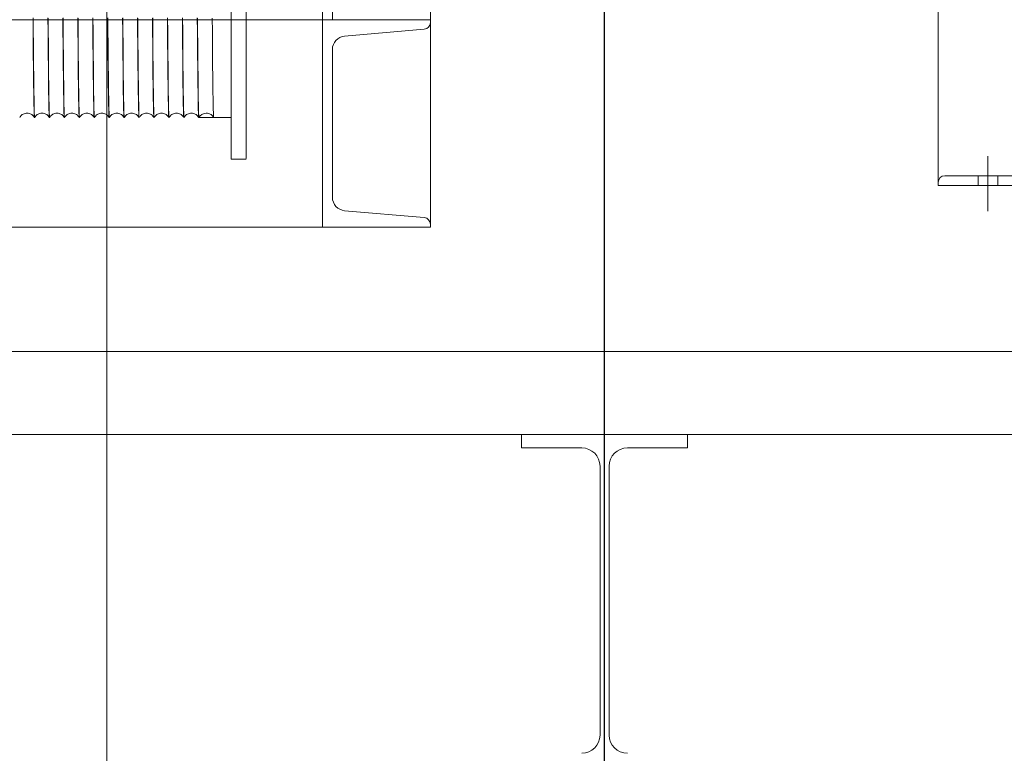
# Model space of a CAD drawing. Units: millimetres. Extents: x 955 to 42949, y 34585 to 68370.
# Drawn here: x 15488 to 16082, y 57614 to 58056 of the extents above; entities that cross this region are included whole.
import ezdxf

# ---------------------------------------------------------------- set-up
doc = ezdxf.new("R2010")
doc.units = ezdxf.units.MM
doc.header["$LTSCALE"] = 100
doc.header["$PDMODE"] = 1
doc.header["$PDSIZE"] = -2
for name, pattern in [('DASHED', [0.175, 0.1, -0.075]), ('S-Center', [0.875, 0.65, -0.075, 0.075, -0.075]), ('S-Dashed', [0.175, 0.1, -0.075])]:
    doc.linetypes.add(name, pattern=pattern)
doc.layers.get('0').update_dxf_attribs({"lineweight": 5})
for name, color, linetype, lineweight in [('00_寸法-バトン_トラス枠間ピッチ', 2, 'Continuous', 5), ('01_建築-躯体', 7, 'Continuous', 13), ('02_吊物機構-トラスマシン', 11, 'Continuous', 5), ('02_吊物機構-バトン_トラス名称', 11, 'Continuous', 25), ('02_吊物機構-機構', 11, 'Continuous', 5), ('一般', 7, 'Continuous', 5)]:
    doc.layers.add(name, color=color, linetype=linetype, lineweight=lineweight)
doc.styles.add('Helvetica Neue', font='Helvetica Neue.ttf')
doc.styles.add('Meiryo', font='Meiryo.ttf')
doc.dimstyles.new('割付上', dxfattribs={"dimtxt": 160, "dimasz": 29.920654, "dimexe": 30, "dimexo": 30, "dimgap": 30, "dimtad": 1, "dimdsep": 46, "dimtxsty": 'Helvetica Neue', "dimblk": 'VW_EMPTYBALL', "dimblk1": 'VW_EMPTYBALL', "dimblk2": 'VW_EMPTYBALL', "dimcen": 0, "dimazin": 0, "dimtfac": 1, "dimtix": 1, "dimtmove": 0, "dimatfit": 0, "dimldrblk": 'VW_EMPTYBALL', "dimfxl": 0, "dimfrac": 2, "dimtolj": 1, "dimarcsym": 0})

# ---------------------------------------------------------------- blocks, each defined once
blk = doc.blocks.new('マシン正面')
at = {"layer": '02_吊物機構-トラスマシン', "linetype": 'S-Center'}
blk.add_line((1500, -19.62), (1500, 853.59), dxfattribs=at)
at = {"layer": '02_吊物機構-トラスマシン', "linetype": 'Continuous'}
for p, q in [((1630, 0), (1630, 346)), ((1695, 0), (1695, 346)), ((1575, 66.33), (1575, 191.02)), ((1584, 41.36), (1584, 191.02)), ((1447.57, 66.01), (1447.64, 66.14)), ((1456.43, 66.01), (1456.44, 66)), ((1456.56, 66), (1456.44, 66)), ((1456.57, 66.01), (1456.64, 66.14)), ((1465.43, 66.01), (1465.44, 66)), ((1465.56, 66), (1465.44, 66)), ((1465.57, 66.01), (1465.64, 66.14)), ((1474.43, 66.01), (1474.44, 66)), ((1474.56, 66), (1474.44, 66)), ((1474.57, 66.01), (1474.64, 66.14)), ((1483.43, 66.01), (1483.44, 66)), ((1483.56, 66), (1483.44, 66)), ((1483.57, 66.01), (1483.64, 66.14)), ((1492.43, 66.01), (1492.44, 66)), ((1492.56, 66), (1492.44, 66)), ((1492.57, 66.01), (1492.64, 66.14)), ((1501.43, 66.01), (1501.44, 66)), ((1501.56, 66), (1501.44, 66)), ((1501.57, 66.01), (1501.64, 66.14)), ((1510.43, 66.01), (1510.44, 66)), ((1510.56, 66), (1510.44, 66)), ((1510.57, 66.01), (1510.64, 66.14)), ((1519.43, 66.01), (1519.44, 66)), ((1519.56, 66), (1519.44, 66)), ((1519.57, 66.01), (1519.64, 66.14)), ((1528.43, 66.01), (1528.44, 66)), ((1528.56, 66), (1528.44, 66)), ((1528.57, 66.01), (1528.64, 66.14)), ((1537.43, 66.01), (1537.44, 66)), ((1537.56, 66), (1537.44, 66)), ((1537.57, 66.01), (1537.64, 66.14)), ((1546.43, 66.01), (1546.44, 66)), ((1546.56, 66), (1546.44, 66)), ((1546.57, 66.01), (1546.64, 66.14)), ((1555.43, 66.01), (1555.44, 66)), ((1555.56, 66), (1555.44, 66)), ((1555.56, 66), (1555.56, 66)), ((1564.43, 66), (1555.56, 66)), ((1564.43, 66.01), (1564.44, 66)), ((1575, 66), (1564.44, 66)), ((1575, 41), (1575, 66.33)), ((1575, 41), (1584, 41))]:
    blk.add_line(p, q, dxfattribs=at)
at = {"layer": '02_吊物機構-トラスマシン', "linetype": 'S-Dashed'}
blk.add_line((1636, 125), (1636, 346), dxfattribs=at)
at = {"layer": '02_吊物機構-トラスマシン'}
for p, q in [((1695, 125), (-195, 125)), ((1695, 0), (-195, 0))]:
    blk.add_line(p, q, dxfattribs=at)
at = {"layer": '02_吊物機構-トラスマシン', "linetype": 'Continuous', "flags": 128}
for points in [[(1455.59, 126.02), (1455.65, 117.97), (1455.71, 110.44), (1455.77, 103.48), (1455.83, 97.07), (1455.89, 91.24), (1455.95, 85.99), (1456.01, 81.34), (1456.07, 77.29), (1456.14, 73.85), (1456.2, 71.03), (1456.26, 68.83), (1456.32, 67.26), (1456.38, 66.32), (1456.43, 66.01)], [(1456.55, 66), (1456.5, 66.32), (1456.44, 67.26), (1456.38, 68.84), (1456.32, 71.04), (1456.26, 73.86), (1456.2, 77.3), (1456.13, 81.35), (1456.07, 86), (1456.01, 91.25), (1455.95, 97.08), (1455.89, 103.48), (1455.83, 110.45), (1455.77, 117.97), (1455.71, 126.03)], [(1464.59, 126.03), (1464.65, 117.97), (1464.71, 110.45), (1464.77, 103.48), (1464.83, 97.08), (1464.89, 91.25), (1464.95, 86), (1465.01, 81.35), (1465.07, 77.3), (1465.14, 73.86), (1465.2, 71.04), (1465.26, 68.84), (1465.32, 67.26), (1465.38, 66.32), (1465.43, 66.01)], [(1465.55, 66), (1465.5, 66.32), (1465.44, 67.26), (1465.38, 68.83), (1465.32, 71.03), (1465.26, 73.85), (1465.2, 77.29), (1465.13, 81.34), (1465.07, 85.99), (1465.01, 91.24), (1464.95, 97.07), (1464.89, 103.48), (1464.83, 110.44), (1464.77, 117.97), (1464.71, 126.02)], [(1473.59, 126.02), (1473.65, 117.97), (1473.71, 110.44), (1473.77, 103.48), (1473.83, 97.07), (1473.89, 91.24), (1473.95, 85.99), (1474.01, 81.34), (1474.07, 77.29), (1474.14, 73.85), (1474.2, 71.03), (1474.26, 68.83), (1474.32, 67.26), (1474.38, 66.32), (1474.43, 66.01)], [(1474.55, 66), (1474.5, 66.32), (1474.44, 67.26), (1474.38, 68.84), (1474.32, 71.04), (1474.26, 73.86), (1474.2, 77.3), (1474.13, 81.35), (1474.07, 86), (1474.01, 91.25), (1473.95, 97.08), (1473.89, 103.48), (1473.83, 110.45), (1473.77, 117.97), (1473.71, 126.03)], [(1482.59, 126.03), (1482.65, 117.97), (1482.71, 110.45), (1482.77, 103.48), (1482.83, 97.08), (1482.89, 91.25), (1482.95, 86), (1483.01, 81.35), (1483.07, 77.3), (1483.14, 73.86), (1483.2, 71.04), (1483.26, 68.84), (1483.32, 67.26), (1483.38, 66.32), (1483.43, 66.01)], [(1483.55, 66), (1483.5, 66.32), (1483.44, 67.26), (1483.38, 68.83), (1483.32, 71.03), (1483.26, 73.85), (1483.2, 77.29), (1483.13, 81.34), (1483.07, 85.99), (1483.01, 91.24), (1482.95, 97.07), (1482.89, 103.48), (1482.83, 110.44), (1482.77, 117.97), (1482.71, 126.02)], [(1491.59, 126.02), (1491.65, 117.97), (1491.71, 110.44), (1491.77, 103.48), (1491.83, 97.07), (1491.89, 91.24), (1491.95, 85.99), (1492.01, 81.34), (1492.07, 77.29), (1492.14, 73.85), (1492.2, 71.03), (1492.26, 68.83), (1492.32, 67.26), (1492.38, 66.32), (1492.43, 66.01)], [(1492.55, 66), (1492.5, 66.32), (1492.44, 67.26), (1492.38, 68.84), (1492.32, 71.04), (1492.26, 73.86), (1492.2, 77.3), (1492.13, 81.35), (1492.07, 86), (1492.01, 91.25), (1491.95, 97.08), (1491.89, 103.48), (1491.83, 110.45), (1491.77, 117.97), (1491.71, 126.03)], [(1500.59, 126.03), (1500.65, 117.97), (1500.71, 110.45), (1500.77, 103.48), (1500.83, 97.08), (1500.89, 91.25), (1500.95, 86), (1501.01, 81.35), (1501.07, 77.3), (1501.14, 73.86), (1501.2, 71.04), (1501.26, 68.84), (1501.32, 67.26), (1501.38, 66.32), (1501.43, 66.01)], [(1501.55, 66), (1501.5, 66.32), (1501.44, 67.26), (1501.38, 68.83), (1501.32, 71.03), (1501.26, 73.85), (1501.2, 77.29), (1501.13, 81.34), (1501.07, 85.99), (1501.01, 91.24), (1500.95, 97.07), (1500.89, 103.48), (1500.83, 110.44), (1500.77, 117.97), (1500.71, 126.02)], [(1509.59, 126.02), (1509.65, 117.97), (1509.71, 110.44), (1509.77, 103.48), (1509.83, 97.07), (1509.89, 91.24), (1509.95, 85.99), (1510.01, 81.34), (1510.07, 77.29), (1510.14, 73.85), (1510.2, 71.03), (1510.26, 68.83), (1510.32, 67.26), (1510.38, 66.32), (1510.43, 66.01)], [(1510.55, 66), (1510.5, 66.32), (1510.44, 67.26), (1510.38, 68.84), (1510.32, 71.04), (1510.26, 73.86), (1510.2, 77.3), (1510.13, 81.35), (1510.07, 86), (1510.01, 91.25), (1509.95, 97.08), (1509.89, 103.48), (1509.83, 110.45), (1509.77, 117.97), (1509.71, 126.03)], [(1518.59, 126.03), (1518.65, 117.97), (1518.71, 110.45), (1518.77, 103.48), (1518.83, 97.08), (1518.89, 91.25), (1518.95, 86), (1519.01, 81.35), (1519.07, 77.3), (1519.14, 73.86), (1519.2, 71.04), (1519.26, 68.84), (1519.32, 67.26), (1519.38, 66.32), (1519.43, 66.01)], [(1519.55, 66), (1519.5, 66.32), (1519.44, 67.26), (1519.38, 68.83), (1519.32, 71.03), (1519.26, 73.85), (1519.2, 77.29), (1519.13, 81.34), (1519.07, 85.99), (1519.01, 91.24), (1518.95, 97.07), (1518.89, 103.48), (1518.83, 110.44), (1518.77, 117.97), (1518.71, 126.02)], [(1527.59, 126.02), (1527.65, 117.97), (1527.71, 110.44), (1527.77, 103.48), (1527.83, 97.07), (1527.89, 91.24), (1527.95, 85.99), (1528.01, 81.34), (1528.07, 77.29), (1528.14, 73.85), (1528.2, 71.03), (1528.26, 68.83), (1528.32, 67.26), (1528.38, 66.32), (1528.43, 66.01)], [(1528.55, 66), (1528.5, 66.32), (1528.44, 67.26), (1528.38, 68.84), (1528.32, 71.04), (1528.26, 73.86), (1528.2, 77.3), (1528.13, 81.35), (1528.07, 86), (1528.01, 91.25), (1527.95, 97.08), (1527.89, 103.48), (1527.83, 110.45), (1527.77, 117.97), (1527.71, 126.03)], [(1536.59, 126.03), (1536.65, 117.97), (1536.71, 110.45), (1536.77, 103.48), (1536.83, 97.08), (1536.89, 91.25), (1536.95, 86), (1537.01, 81.35), (1537.07, 77.3), (1537.14, 73.86), (1537.2, 71.04), (1537.26, 68.84), (1537.32, 67.26), (1537.38, 66.32), (1537.43, 66.01)], [(1537.55, 66), (1537.5, 66.32), (1537.44, 67.26), (1537.38, 68.83), (1537.32, 71.03), (1537.26, 73.85), (1537.2, 77.29), (1537.13, 81.34), (1537.07, 85.99), (1537.01, 91.24), (1536.95, 97.07), (1536.89, 103.48), (1536.83, 110.44), (1536.77, 117.97), (1536.71, 126.02)], [(1545.59, 126.02), (1545.65, 117.97), (1545.71, 110.44), (1545.77, 103.48), (1545.83, 97.07), (1545.89, 91.24), (1545.95, 85.99), (1546.01, 81.34), (1546.07, 77.29), (1546.14, 73.85), (1546.2, 71.03), (1546.26, 68.83), (1546.32, 67.26), (1546.38, 66.32), (1546.43, 66.01)], [(1546.55, 66), (1546.5, 66.32), (1546.44, 67.26), (1546.38, 68.84), (1546.32, 71.04), (1546.26, 73.86), (1546.2, 77.3), (1546.13, 81.35), (1546.07, 86), (1546.01, 91.25), (1545.95, 97.08), (1545.89, 103.48), (1545.83, 110.45), (1545.77, 117.97), (1545.71, 126.03)], [(1554.59, 126.03), (1554.65, 117.97), (1554.71, 110.45), (1554.77, 103.48), (1554.83, 97.08), (1554.89, 91.25), (1554.95, 86), (1555.01, 81.35), (1555.07, 77.3), (1555.14, 73.86), (1555.2, 71.04), (1555.26, 68.84), (1555.32, 67.26), (1555.38, 66.32), (1555.43, 66.01)], [(1555.55, 66), (1555.5, 66.32), (1555.44, 67.26), (1555.38, 68.83), (1555.32, 71.03), (1555.26, 73.85), (1555.2, 77.29), (1555.13, 81.34), (1555.07, 85.99), (1555.01, 91.24), (1554.95, 97.07), (1554.89, 103.48), (1554.83, 110.44), (1554.77, 117.97), (1554.71, 126.02)], [(1563.59, 126.02), (1563.65, 117.97), (1563.71, 110.44), (1563.77, 103.48), (1563.83, 97.07), (1563.89, 91.24), (1563.95, 85.99), (1564.01, 81.34), (1564.07, 77.29), (1564.14, 73.85), (1564.2, 71.03), (1564.26, 68.83), (1564.32, 67.26), (1564.38, 66.32), (1564.43, 66.01)], [(1447.64, 66.14), (1447.82, 66.44), (1448.06, 66.77), (1448.35, 67.12), (1448.71, 67.47), (1449.15, 67.81), (1449.65, 68.11), (1450.2, 68.36), (1450.79, 68.55), (1451.4, 68.66), (1452.01, 68.7), (1452.63, 68.66), (1453.24, 68.54), (1453.83, 68.35), (1454.38, 68.1), (1454.87, 67.79), (1455.3, 67.45), (1455.66, 67.1), (1455.96, 66.75), (1456.19, 66.42), (1456.37, 66.13), (1456.43, 66.01)], [(1456.56, 66), (1456.56, 66), (1456.56, 66)], [(1456.64, 66.14), (1456.82, 66.44), (1457.06, 66.77), (1457.35, 67.12), (1457.71, 67.47), (1458.15, 67.81), (1458.65, 68.11), (1459.2, 68.36), (1459.79, 68.55), (1460.4, 68.66), (1461.01, 68.7), (1461.63, 68.66), (1462.24, 68.54), (1462.83, 68.35), (1463.38, 68.1), (1463.87, 67.79), (1464.3, 67.45), (1464.66, 67.1), (1464.96, 66.75), (1465.19, 66.42), (1465.37, 66.13), (1465.43, 66.01)], [(1465.64, 66.14), (1465.81, 66.43), (1466.04, 66.75), (1466.33, 67.09), (1466.68, 67.44), (1467.1, 67.77), (1467.59, 68.08), (1468.13, 68.34), (1468.71, 68.53), (1469.31, 68.65), (1469.92, 68.7), (1470, 68.7)], [(1470, 68.7), (1470.04, 68.7), (1470.65, 68.66), (1471.26, 68.54), (1471.85, 68.35), (1472.4, 68.09), (1472.89, 67.78), (1473.31, 67.44), (1473.67, 67.09), (1473.96, 66.75), (1474.19, 66.42), (1474.37, 66.13), (1474.43, 66.01)], [(1474.64, 66.14), (1474.82, 66.44), (1475.06, 66.77), (1475.35, 67.12), (1475.71, 67.47), (1476.15, 67.81), (1476.65, 68.11), (1477.2, 68.36), (1477.79, 68.55), (1478.4, 68.66), (1479.01, 68.7), (1479.63, 68.66), (1480.24, 68.54), (1480.83, 68.35), (1481.38, 68.1), (1481.87, 67.79), (1482.3, 67.45), (1482.66, 67.1), (1482.96, 66.75), (1483.19, 66.42), (1483.37, 66.13), (1483.43, 66.01)], [(1483.64, 66.14), (1483.82, 66.44), (1484.06, 66.77), (1484.35, 67.12), (1484.71, 67.47), (1485.15, 67.81), (1485.65, 68.11), (1486.2, 68.36), (1486.79, 68.55), (1487.4, 68.66), (1488.01, 68.7), (1488.63, 68.66), (1489.24, 68.54), (1489.83, 68.35), (1490.38, 68.1), (1490.87, 67.79), (1491.3, 67.45), (1491.66, 67.1), (1491.96, 66.75), (1492.19, 66.42), (1492.37, 66.13), (1492.43, 66.01)], [(1492.56, 66), (1492.56, 66), (1492.56, 66)], [(1492.64, 66.14), (1492.82, 66.44), (1493.06, 66.77), (1493.35, 67.12), (1493.71, 67.47), (1494.15, 67.81), (1494.65, 68.11), (1495.2, 68.36), (1495.79, 68.55), (1496.4, 68.66), (1497.01, 68.7), (1497.63, 68.66), (1498.24, 68.54), (1498.83, 68.35), (1499.38, 68.1), (1499.87, 67.79), (1500.3, 67.45), (1500.66, 67.1), (1500.96, 66.75), (1501.19, 66.42), (1501.37, 66.13), (1501.43, 66.01)], [(1501.64, 66.14), (1501.82, 66.44), (1502.06, 66.77), (1502.35, 67.12), (1502.71, 67.47), (1503.15, 67.81), (1503.65, 68.11), (1504.2, 68.36), (1504.79, 68.55), (1505.4, 68.66), (1506.01, 68.7), (1506.63, 68.66), (1507.24, 68.54), (1507.83, 68.35), (1508.38, 68.1), (1508.87, 67.79), (1509.3, 67.45), (1509.66, 67.1), (1509.96, 66.75), (1510.19, 66.42), (1510.37, 66.13), (1510.43, 66.01)], [(1510.64, 66.14), (1510.82, 66.44), (1511.06, 66.77), (1511.35, 67.12), (1511.71, 67.47), (1512.15, 67.81), (1512.65, 68.11), (1513.2, 68.36), (1513.79, 68.55), (1514.4, 68.66), (1515.01, 68.7), (1515.63, 68.66), (1516.24, 68.54), (1516.83, 68.35), (1517.38, 68.1), (1517.87, 67.79), (1518.3, 67.45), (1518.66, 67.1), (1518.96, 66.75), (1519.19, 66.42), (1519.37, 66.13), (1519.43, 66.01)], [(1519.56, 66), (1519.56, 66), (1519.56, 66)], [(1519.64, 66.14), (1519.82, 66.44), (1520.06, 66.77), (1520.35, 67.12), (1520.71, 67.47), (1521.15, 67.81), (1521.65, 68.11), (1522.2, 68.36), (1522.79, 68.55), (1523.4, 68.66), (1524.01, 68.7), (1524.63, 68.66), (1525.24, 68.54), (1525.83, 68.35), (1526.38, 68.1), (1526.87, 67.79), (1527.3, 67.45), (1527.66, 67.1), (1527.96, 66.75), (1528.19, 66.42), (1528.37, 66.13), (1528.43, 66.01)], [(1528.64, 66.14), (1528.82, 66.44), (1529.06, 66.77), (1529.35, 67.12), (1529.71, 67.47), (1530.15, 67.81), (1530.65, 68.11), (1531.2, 68.36), (1531.79, 68.55), (1532.4, 68.66), (1533.01, 68.7), (1533.63, 68.66), (1534.24, 68.54), (1534.83, 68.35), (1535.38, 68.1), (1535.87, 67.79), (1536.3, 67.45), (1536.66, 67.1), (1536.96, 66.75), (1537.19, 66.42), (1537.37, 66.13), (1537.43, 66.01)], [(1537.64, 66.14), (1537.82, 66.44), (1538.06, 66.77), (1538.35, 67.12), (1538.71, 67.47), (1539.15, 67.81), (1539.65, 68.11), (1540.2, 68.36), (1540.79, 68.55), (1541.4, 68.66), (1542.01, 68.7), (1542.63, 68.66), (1543.24, 68.54), (1543.83, 68.35), (1544.38, 68.1), (1544.87, 67.79), (1545.3, 67.45), (1545.66, 67.1), (1545.96, 66.75), (1546.19, 66.42), (1546.37, 66.13), (1546.43, 66.01)], [(1546.56, 66), (1546.56, 66), (1546.56, 66)], [(1546.64, 66.14), (1546.82, 66.44), (1547.06, 66.77), (1547.35, 67.12), (1547.71, 67.47), (1548.15, 67.81), (1548.65, 68.11), (1549.2, 68.36), (1549.79, 68.55), (1550.4, 68.66), (1551.01, 68.7), (1551.63, 68.66), (1552.24, 68.54), (1552.83, 68.35), (1553.38, 68.1), (1553.87, 67.79), (1554.3, 67.45), (1554.66, 67.1), (1554.96, 66.75), (1555.19, 66.42), (1555.37, 66.13), (1555.43, 66.01)], [(1560, 68.7), (1560.04, 68.7), (1560.65, 68.66), (1561.26, 68.54), (1561.85, 68.35), (1562.4, 68.09), (1562.89, 67.78), (1563.31, 67.44), (1563.67, 67.09), (1563.96, 66.75), (1564.19, 66.42), (1564.37, 66.13), (1564.43, 66.01)]]:
    blk.add_lwpolyline(points, dxfattribs=at)
at = {"layer": '02_吊物機構-トラスマシン', "flags": 128}
blk.add_lwpolyline([(1630, 0), (1695, 0), (1695, 1.75, 0.388879), (1691.35, 5.74), (1643.3, 9.94, -0.388878), (1636, 17.91), (1636, 107.09, -0.388879), (1643.3, 115.06), (1691.35, 119.26, 0.388878), (1695, 123.25), (1695, 125), (1630, 125), (1630, 0)], format="xyb", close=True, dxfattribs=at)
at = {"layer": '02_吊物機構-トラスマシン', "linetype": 'Continuous'}
blk.add_arc((1560, 63.7), 5, 89.99656, 152.61348, dxfattribs=at)
blk = doc.blocks.new('VW_EMPTYBALL')
at = {"color": 0, "linetype": 'ByBlock', "lineweight": -2}
blk.add_line((0, 0), (-1, 0), dxfattribs=at)
blk.add_circle((0, 0), 0.5, dxfattribs=at)
blk = doc.blocks.new('*D9')
at = {"layer": '00_寸法-バトン_トラス枠間ピッチ', "color": 0, "lineweight": -2}
for p, q in [((13740.81, 57161.1), (13740.81, 60579.49)), ((15840.81, 57161.1), (15840.81, 60579.49)), ((13770.73, 60549.49), (15810.89, 60549.49))]:
    blk.add_line(p, q, dxfattribs=at)
at = {"layer": 'Defpoints', "color": 0}
for p in [(15840.81, 60549.49), (13740.81, 57131.1), (15840.81, 57131.1)]:
    blk.add_point(p, dxfattribs=at)
at = {"layer": '00_寸法-バトン_トラス枠間ピッチ', "color": 0, "lineweight": -2, "xscale": 29.920654296875, "yscale": 29.920654296875, "zscale": 29.920654296875, "rotation": 180}
blk.add_blockref('VW_EMPTYBALL', (13740.81, 60549.49), dxfattribs=at)
at = {"layer": '00_寸法-バトン_トラス枠間ピッチ', "color": 0, "lineweight": -2, "xscale": 29.920654296875, "yscale": 29.920654296875, "zscale": 29.920654296875}
blk.add_blockref('VW_EMPTYBALL', (15840.81, 60549.49), dxfattribs=at)
at = {"layer": '00_寸法-バトン_トラス枠間ピッチ', "color": 0, "insert": (14790.81, 60660.26), "char_height": 155.167, "attachment_point": 5, "style": 'Meiryo'}
blk.add_mtext('\\A1;2100', dxfattribs=at)
blk = doc.blocks.new('160')
at = {"layer": '一般'}
for p, q in [((-89, 235), (-99, 225)), ((-89, 235), (-34, 235)), ((-40, 235), (-40, 46.75)), ((-34, 235), (-34, 0)), ((34, 235), (89, 235)), ((34, 235), (34, 0)), ((40, 235), (40, 45.93)), ((89, 235), (99, 225)), ((-99, 225), (-99, 0)), ((99, 225), (99, 0)), ((-34, 218.65), (34, 218.65)), ((-34, 201.35), (34, 201.35)), ((-30, 198), (-25, 198)), ((-30, 198), (-30, 12)), ((-25, 198), (-25, 12)), ((25, 198), (30, 198)), ((25, 198), (25, 12)), ((30, 198), (30, 12)), ((-25, 185), (-3.46, 185)), ((3.46, 185), (25, 185)), ((-40, 14.5), (-40, 61)), ((-36, 65), (-34, 65)), ((-34, 65), (-34, 0)), ((36, 65), (34, 65)), ((34, 65), (34, 0)), ((40, 14.5), (40, 61)), ((-25, 25), (-3.46, 25)), ((3.46, 25), (25, 25)), ((-30, 12), (-25, 12)), ((25, 12), (30, 12)), ((-95, 6), (-48.5, 6)), ((95, 6), (48.5, 6)), ((-99, 0), (-99, 2)), ((-34, 0), (-99, 0)), ((-34, 0), (-99, 0)), ((-34, 0), (-34, 0)), ((-34, 0), (34, 0)), ((99, 0), (34, 0)), ((34, 0), (99, 0)), ((34, 0), (34, 0)), ((99, 0), (99, 2))]:
    blk.add_line(p, q, dxfattribs=at)
at = {"layer": '一般', "linetype": 'Continuous'}
for p, q in [((0, -15.06), (0, 237.04)), ((-51.02, 210), (50.3, 210)), ((58.18, 105), (-56.92, 105)), ((-69, -15.41), (-69, 17.77)), ((69, -15.41), (69, 17.77))]:
    blk.add_line(p, q, dxfattribs=at)
at = {"layer": '一般', "linetype": 'DASHED'}
for p, q in [((-34, 216.35), (34, 216.35)), ((-34, 203.65), (34, 203.65)), ((-38, 115), (-34, 115)), ((34, 115), (38, 115)), ((-38, 95), (-34, 95)), ((34, 95), (38, 95)), ((-75, 0), (-75, 6)), ((-63, 0), (-63, 6)), ((63, 0), (63, 6)), ((75, 0), (75, 6))]:
    blk.add_line(p, q, dxfattribs=at)
at = {"layer": '一般'}
for centre, radius, start, end in [((0, 187), 4, 210, 329.99998), ((-36, 61), 4, 89.9998, 179.9998), ((36, 61), 4, 0, 90), ((0, 23), 4, 30.00004, 150.00001), ((-48.5, 14.5), 8.5, 269.9998, 359.9998), ((48.5, 14.5), 8.5, 180, 270), ((-95, 2), 4, 89.9998, 179.9998), ((95, 2), 4, 0, 90)]:
    blk.add_arc(centre, radius, start, end, dxfattribs=at)
at = {"layer": '一般', "linetype": 'Continuous', "lineweight": 5}
blk.add_point((0, 185), dxfattribs=at)

msp = doc.modelspace()

# ---------------------------------------------------------------- linework, layer by layer
at = {"layer": '01_建築-躯体', "linetype": 'Continuous'}
for p, q in [((8315.814, 57856.097), (16401.315, 57856.097)), ((8315.814, 57806.097), (16401.315, 57806.097)), ((8355.815, 57806.097), (16401.315, 57806.097)), ((15790.814, 57798.096), (15790.814, 57806.098)), ((15890.815, 57806.098), (15890.815, 57798.096)), ((15827.065, 57798.096), (15790.814, 57798.096)), ((15854.564, 57798.096), (15890.815, 57798.096)), ((15838.065, 57787.097), (15838.065, 57625.098)), ((15843.564, 57625.098), (15843.564, 57787.097))]:
    msp.add_line(p, q, dxfattribs=at)
for centre, start, end in [((15827.065, 57787.097), 0, 90), ((15854.564, 57787.097), 90, 180), ((15827.065, 57625.098), 270, 360), ((15854.564, 57625.098), 180, 270)]:
    msp.add_arc(centre, 11, start, end, dxfattribs=at)
at = {"layer": '02_吊物機構-バトン_トラス名称', "linetype": 'Continuous', "lineweight": 18}
msp.add_line((15840.814, 57101.098), (15840.814, 61722.028), dxfattribs=at)
at = {"layer": '02_吊物機構-機構'}
msp.add_line((15540.814, 58196.094), (15540.814, 57155.404), dxfattribs=at)

# ---------------------------------------------------------------- block references
at = {"layer": '02_吊物機構-トラスマシン'}
msp.add_blockref('マシン正面', (14040.814, 57931.094), dxfattribs=at)
at = {"layer": '02_吊物機構-機構'}
msp.add_blockref('160', (16140.814, 57956.097), dxfattribs=at)

# ---------------------------------------------------------------- dimensions: what is measured, and where the dimension line sits
at = {"layer": '00_寸法-バトン_トラス枠間ピッチ'}
dim = msp.add_linear_dim(base=(15840.814, 60549.487), p1=(13740.814, 57131.098), p2=(15840.814, 57131.098), dimstyle='割付上', override={"dimtxt": 155.167101, "dimdec": 1, "dimpost": '<>', "dimtxsty": 'Meiryo', "dimtmove": 2}, dxfattribs=at)
dim.commit()
dim.dimension.update_dxf_attribs({"geometry": '*D9', "text_midpoint": (14790.814, 60660.262)})

doc.saveas('drawing.dxf')
